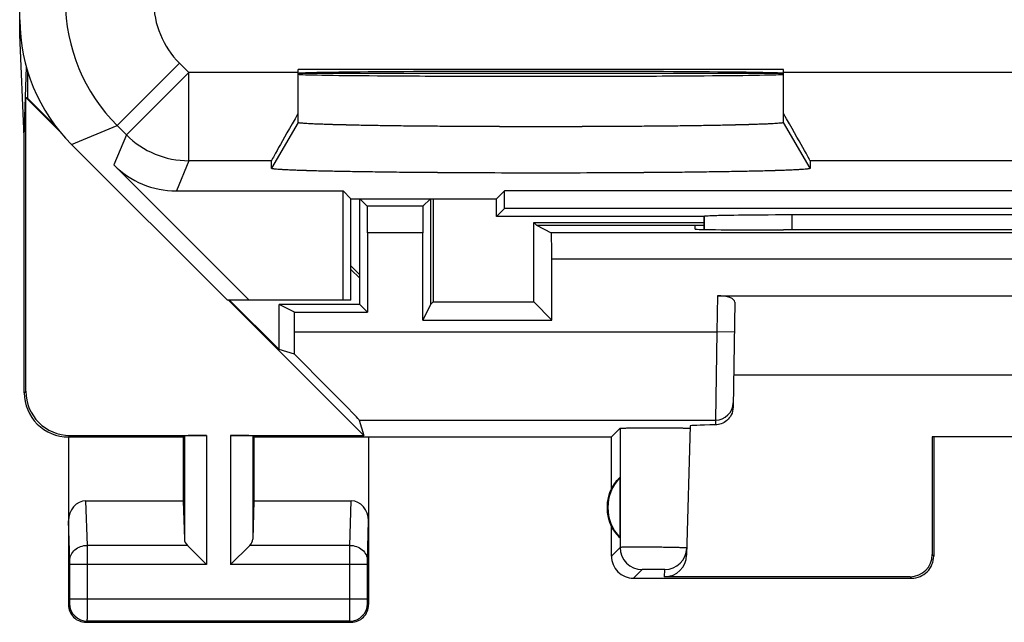
# Model space of a CAD drawing. Units: millimetres. Extents: x -11.2 to 11.2, y -24.5 to 24.5.
# Drawn here: x -11.2 to 0, y -24.5 to -17.7 of the extents above; entities that cross this region are included whole.
import ezdxf

# ---------------------------------------------------------------- set-up
doc = ezdxf.new("R2010")
doc.units = ezdxf.units.MM
doc.header["$LTSCALE"] = 16.335
doc.layers.get('0').update_dxf_attribs({"linetype": 'CONTINUOUS'})
for name, color, linetype in [('ASSI', 7, 'CONTINUOUS'), ('DRAFT', 7, 'CONTINUOUS'), ('RACCORDO', 7, 'CONTINUOUS'), ('SMUSSO', 7, 'CONTINUOUS')]:
    doc.layers.add(name, color=color, linetype=linetype)

msp = doc.modelspace()

# ---------------------------------------------------------------- linework, layer by layer
at = {"color": 7, "linetype": 'CONTINUOUS'}
msp.add_line((-2.5, -18.238), (-8, -18.238), dxfattribs=at)
msp.add_ellipse((-5.25, -18.281), major_axis=(2.75, 0), ratio=0.008727, start_param=0.021834, end_param=3.141593, dxfattribs=at)
at = {"layer": 'ASSI', "color": 7, "linetype": 'CONTINUOUS'}
for p, q in [((-11.152, -17.845), (-11.152, 17.845)), ((-11.142, -17.845), (-11.152, -17.845)), ((-11.1, -19), (-11.152, -17.845)), ((-11.1, -19), (-11.076, -18.21)), ((-11.065, -18.248), (-11.065, -18.56)), ((-2.5, -18.238), (-8, -18.238)), ((-8, -18.836), (-8, -18.238)), ((-2.5, -18.836), (-2.5, -18.238)), ((-11.065, -18.56), (-11.083, -18.555)), ((-10.689, -18.948), (-11.083, -18.555)), ((-11.083, -21.883), (-11.083, -18.555)), ((-10.738, -18.887), (-11.065, -18.56)), ((-11.1, -21.9), (-11.1, -19)), ((-10.564, -19.086), (-8.8, -20.85)), ((-8.3, -19.356), (-8.3, -19.27)), ((-2.2, -19.27), (-2.2, -19.356)), ((-8.553, -20.85), (-10.085, -19.318)), ((-9.378, -19.611), (-7.489, -19.611)), ((-7.4, -19.7), (-7.489, -19.611)), ((-7.489, -20.85), (-7.489, -19.611)), ((-5.75, -19.7), (-5.661, -19.611)), ((5.661, -19.611), (-5.661, -19.611)), ((-5.661, -19.811), (-5.661, -19.611)), ((-7.4, -19.7), (-5.75, -19.7)), ((-7.4, -20.85), (-7.4, -19.7)), ((-5.75, -19.9), (-5.75, -19.7)), ((-5.75, -19.9), (-5.661, -19.811)), ((5.661, -19.811), (-5.661, -19.811)), ((-3.394, -19.9), (-5.75, -19.9)), ((-3.399, -19.942), (-3.399, -19.9)), ((-3.399, -20.021), (-3.399, -19.942)), ((2.402, -19.884), (-2.402, -19.884)), ((-3.399, -20.048), (-3.399, -20.021)), ((-2.441, -20.053), (-2.502, -20.053)), ((-7.4, -20.85), (-8.8, -20.85)), ((-7.255, -22.383), (-8.788, -20.85)), ((-8.215, -21.41), (-8.775, -20.85)), ((-3.25, -20.8), (3.25, -20.8)), ((-7.3, -20.9), (-8.215, -20.9)), ((-8.041, -20.987), (-8.215, -20.9)), ((-8.215, -21.41), (-8.215, -20.9)), ((-7.3, -20.9), (-7.213, -20.987)), ((-3.051, -20.873), (-3.072, -22.064)), ((-8.041, -20.987), (-7.213, -20.987)), ((-8.041, -21.208), (-8.041, -20.987)), ((-6.587, -21.075), (-5.125, -21.075)), ((-8.041, -21.461), (-8.215, -21.41)), ((3.066, -21.7), (-3.066, -21.7)), ((-7.306, -22.208), (-7.255, -22.383)), ((-4.45, -22.4), (-4.352, -22.302)), ((-3.56, -22.275), (-3.598, -23.74)), ((-10.6, -22.4), (-9.3, -22.4)), ((-10.6, -22.4), (-10.6, -24.3)), ((-10.583, -22.383), (-9.037, -22.383)), ((-9.3, -22.4), (-9.287, -22.387)), ((-9.3, -22.4), (-9.3, -23.123)), ((-8.763, -22.383), (-7.255, -22.383)), ((-8.5, -22.4), (-8.513, -22.387)), ((-8.5, -22.4), (-4.45, -22.4)), ((-8.5, -22.4), (-8.5, -23.123)), ((-7.2, -22.4), (-7.2, -24.3)), ((-4.45, -22.982), (-4.45, -22.4)), ((0.817, -22.398), (-0.817, -22.398)), ((-0.8, -22.4), (-0.817, -22.398)), ((-0.817, -22.398), (-0.817, -23.734)), ((-0.8, -22.4), (-0.8, -23.75)), ((-4.354, -22.861), (-4.354, -23.539)), ((-10.402, -23.123), (-9.3, -23.123)), ((-9.3, -23.123), (-9.287, -23.558)), ((-8.5, -23.123), (-8.513, -23.558)), ((-8.5, -23.123), (-7.398, -23.123)), ((-4.45, -23.75), (-4.45, -23.418)), ((-9.253, -23.628), (-9.037, -23.844)), ((-8.547, -23.628), (-8.763, -23.844)), ((-4.2, -24), (-1.05, -24)), ((-1.066, -23.984), (-3.848, -23.984)), ((-10.4, -24.5), (-7.4, -24.5))]:
    msp.add_line(p, q, dxfattribs=at)
at = {"layer": 'ASSI', "color": 253, "linetype": 'CONTINUOUS'}
for p, q in [((-10.049, -18.872), (-9.342, -18.165)), ((-9.237, -18.27), (-9.342, -18.165)), ((-9.944, -18.977), (-9.237, -18.27)), ((-8, -18.27), (-9.237, -18.27)), ((-9.237, -19.27), (-9.237, -18.27)), ((2.5, -18.27), (-2.5, -18.27)), ((-8, -18.836), (-8.3, -19.356)), ((-2.2, -19.356), (-2.5, -18.836)), ((-10.564, -19.086), (-10.049, -18.872)), ((-9.944, -18.977), (-10.049, -18.872)), ((-9.944, -18.977), (-10.085, -19.318)), ((-9.237, -19.27), (-9.378, -19.611)), ((-8.3, -19.27), (-9.237, -19.27)), ((2.2, -19.27), (-2.2, -19.27)), ((-2.401, -20.053), (-2.402, -19.884)), ((-3.25, -20.8), (-3.257, -21.208)), ((-8.041, -21.208), (-3.257, -21.208)), ((-3.257, -21.208), (-3.271, -22.208)), ((-3.057, -21.211), (-3.257, -21.208)), ((-11.1, -21.9), (-11.083, -21.883)), ((-7.306, -22.208), (-3.271, -22.208)), ((-4.352, -22.302), (-4.352, -23.652)), ((-3.271, -22.208), (-3.272, -22.263)), ((-10.6, -22.4), (-10.583, -22.383)), ((-9.287, -22.387), (-9.287, -23.558)), ((-9.037, -22.383), (-9.037, -23.844)), ((-8.763, -22.383), (-8.763, -23.844)), ((-8.513, -22.387), (-8.513, -23.558)), ((-10.386, -23.628), (-10.402, -23.123)), ((-7.414, -23.628), (-7.398, -23.123)), ((-10.586, -23.801), (-10.6, -23.352)), ((-7.214, -23.801), (-7.2, -23.352)), ((-9.253, -23.628), (-10.386, -23.628)), ((-7.414, -23.628), (-8.547, -23.628)), ((-4.352, -23.652), (-4.45, -23.75)), ((-0.8, -23.75), (-0.817, -23.734)), ((-9.037, -23.844), (-10.586, -23.844)), ((-10.586, -24.237), (-10.586, -23.844)), ((-10.386, -24.237), (-10.386, -23.844)), ((-7.214, -23.844), (-8.763, -23.844)), ((-7.414, -24.237), (-7.414, -23.844)), ((-7.214, -24.237), (-7.214, -23.844)), ((-4.102, -23.902), (-4.2, -24)), ((-3.848, -23.984), (-3.846, -23.902)), ((-1.05, -24), (-1.066, -23.984)), ((-10.6, -24.3), (-10.587, -24.287)), ((-7.214, -24.237), (-10.586, -24.237)), ((-7.2, -24.3), (-7.213, -24.287)), ((-10.4, -24.5), (-10.387, -24.487)), ((-7.413, -24.487), (-10.387, -24.487)), ((-7.4, -24.5), (-7.413, -24.487))]:
    msp.add_line(p, q, dxfattribs=at)
for centre, radius, start, end in [((-8.635, -17.458), 2, 180.0036, 224.9964), ((-8.635, -17.458), 1, 179.9997, 225.0003), ((-9.237, -18.27), 1, 225.0076, 269.9924), ((-3.271, -22.008), 0.2, 269.9951, 358.9954), ((-4.102, -23.652), 0.25, 180.021, 269.979), ((-10.387, -24.287), 0.2, 180.021, 269.979), ((-7.413, -24.287), 0.2, 270.021, 359.979)]:
    msp.add_arc(centre, radius, start, end, dxfattribs=at)
at = {"layer": 'ASSI', "color": 7, "linetype": 'CONTINUOUS'}
for centre, radius, start, end in [((-10.6, -21.9), 0.5, 179.9895, 270.0182), ((-4, -23.2), 0.49, 136.2077, 223.7923), ((-4, -23.2), 0.5, 154.1581, 205.8419), ((-4.2, -23.75), 0.25, 179.9965, 270.0035), ((-3.846, -23.652), 0.25, 269.995, 358.4955), ((-1.05, -23.75), 0.25, 269.9965, 0.0035), ((-10.4, -24.3), 0.2, 179.9965, 270.0035), ((-7.4, -24.3), 0.2, 269.9965, 0.0035)]:
    msp.add_arc(centre, radius, start, end, dxfattribs=at)
for centre, major_axis, ratio, start_param, end_param in [((-9.15, -17.671), (1.848, 0.766), 0.999822, 2.748957, 3.534229), ((-5.25, -18.281), (2.75, 0), 0.008727, 0.021834, 3.141593), ((-5.25, -18.289), (2.75, 0), 0.008727, 3.141593, 6.283185), ((-7.723, -18.27), (0.577, 1), 0.007558, -4.224386, -3.154683), ((-2.777, -18.27), (-0.577, 1), 0.007558, -3.128502, -2.058799), ((-9.378, -18.611), (0.383, 0.924), 0.999822, -3.534229, -2.748957), ((-2.402, -19.902), (1, 0), 0.01767, 1.570316, 3.018757), ((-2.501, -20.045), (1, 0), 0.008729, 3.141364, 4.711475), ((0, -20.182), (14.995, 0), 0.008727, 1.40727, 1.734322), ((-3.251, -20.873), (0.2, 0.001), 0.363898, -0.007322, 1.563475), ((-8.058, -21.208), (0, 1), 0.017455, -1.82694, -1.570796), ((-8.306, -21.208), (1, -1), 0.006171, 0.011282, 1.308481), ((-10.582, -21.882), (0.354, 0.354), 0.999695, 2.356347, 3.926839), ((-2.559, -22.275), (1, 0), 0.017447, 2.363991, 3.141136), ((-9.037, -22.387), (0.25, 0), 0.017455, 1.570796, 3.124139), ((-8.763, -22.387), (0.25, 0), 0.017455, 0.017453, 1.570796), ((-4.046, -23.2), (0.46, 0), 0.994988, 2.305328, 2.644816), ((-10.4, -23.354), (-0.007, 0.231), 0.865926, -0.026174, 1.535896), ((-7.4, -23.354), (0.007, 0.231), 0.865926, -1.535896, 0.026174), ((-4.046, -23.2), (0.46, 0), 0.994988, -2.644816, -2.305328), ((-9.037, -23.556), (0.25, 0), 0.57735, -3.124139, -2.617994), ((-8.763, -23.556), (0.25, 0), 0.57735, -0.523599, -0.017453), ((-3.848, -23.733), (0.004, 0.25), 0.99939, -3.125237, -1.580617), ((-1.067, -23.733), (-0.123, 0.218), 0.999112, -3.65649, -2.085998)]:
    msp.add_ellipse(centre, major_axis=major_axis, ratio=ratio, start_param=start_param, end_param=end_param, dxfattribs=at)
for points, knots in [([(-2.5, -18.836), (-2.5, -18.838), (-2.506, -18.84), (-2.515, -18.842), (-2.532, -18.844), (-2.555, -18.846), (-2.585, -18.848), (-2.621, -18.851), (-2.663, -18.853), (-2.732, -18.856), (-2.833, -18.86), (-2.972, -18.863), (-3.132, -18.867), (-3.313, -18.871), (-3.512, -18.874), (-3.81, -18.878), (-4.212, -18.881), (-4.721, -18.884), (-5.25, -18.885), (-5.779, -18.884), (-6.288, -18.881), (-6.69, -18.878), (-6.988, -18.874), (-7.187, -18.871), (-7.368, -18.867), (-7.528, -18.863), (-7.667, -18.86), (-7.768, -18.856), (-7.837, -18.853), (-7.879, -18.851), (-7.915, -18.848), (-7.945, -18.846), (-7.968, -18.844), (-7.985, -18.842), (-7.994, -18.84), (-8, -18.838), (-8, -18.836)], [0, 0, 0, 0, 0.000741, 0.002603, 0.005646, 0.009874, 0.015283, 0.021858, 0.029582, 0.038438, 0.059462, 0.084722, 0.113975, 0.146934, 0.183281, 0.222666, 0.309003, 0.402641, 0.5, 0.597359, 0.690997, 0.777334, 0.816719, 0.853066, 0.886025, 0.915278, 0.940538, 0.961562, 0.970418, 0.978142, 0.984717, 0.990126, 0.994354, 0.997397, 0.999259, 1, 1, 1, 1]), ([(-2.2, -19.356), (-2.2, -19.357), (-2.206, -19.36), (-2.216, -19.362), (-2.235, -19.364), (-2.259, -19.367), (-2.292, -19.369), (-2.332, -19.372), (-2.378, -19.374), (-2.454, -19.378), (-2.566, -19.382), (-2.719, -19.386), (-2.897, -19.39), (-3.097, -19.394), (-3.319, -19.397), (-3.558, -19.401), (-3.815, -19.403), (-4.182, -19.406), (-4.662, -19.409), (-5.25, -19.41), (-5.838, -19.409), (-6.318, -19.406), (-6.685, -19.403), (-6.942, -19.401), (-7.181, -19.397), (-7.403, -19.394), (-7.603, -19.39), (-7.781, -19.386), (-7.934, -19.382), (-8.046, -19.378), (-8.122, -19.374), (-8.168, -19.372), (-8.208, -19.369), (-8.241, -19.367), (-8.265, -19.364), (-8.284, -19.362), (-8.294, -19.36), (-8.3, -19.357), (-8.3, -19.356)], [0, 0, 0, 0, 0.000683, 0.002475, 0.005447, 0.009607, 0.014949, 0.021461, 0.029127, 0.037928, 0.058859, 0.084049, 0.113258, 0.146202, 0.182562, 0.221987, 0.264096, 0.308483, 0.40236, 0.5, 0.59764, 0.691517, 0.735904, 0.778013, 0.817438, 0.853798, 0.886742, 0.915951, 0.941141, 0.962072, 0.970873, 0.978539, 0.985051, 0.990393, 0.994553, 0.997525, 0.999317, 1, 1, 1, 1]), ([(-3.072, -22.064), (-3.073, -22.093), (-3.086, -22.15), (-3.138, -22.216), (-3.203, -22.254), (-3.25, -22.262), (-3.272, -22.263)], [0, 0, 0, 0, 0.282963, 0.549247, 0.788086, 1, 1, 1, 1]), ([(-4.352, -22.302), (-4.351, -22.301), (-4.348, -22.301), (-4.343, -22.3), (-4.333, -22.3), (-4.321, -22.299), (-4.305, -22.299), (-4.277, -22.298), (-4.236, -22.297), (-4.18, -22.296), (-4.116, -22.296), (-4.046, -22.295), (-3.949, -22.295), (-3.832, -22.295), (-3.723, -22.296), (-3.65, -22.298), (-3.609, -22.299), (-3.582, -22.3), (-3.567, -22.301), (-3.562, -22.301)], [0, 0, 0, 0, 0.003169, 0.010704, 0.022579, 0.038723, 0.058983, 0.083164, 0.14245, 0.214475, 0.296719, 0.386219, 0.479807, 0.665927, 0.828888, 0.894275, 0.945699, 0.981371, 1, 1, 1, 1]), ([(-3.562, -22.301), (-3.562, -22.302), (-3.561, -22.302), (-3.56, -22.302), (-3.56, -22.302)], [0, 0, 0, 0, 0.719541, 1, 1, 1, 1])]:
    msp.add_open_spline(points, degree=3, knots=knots, dxfattribs=at)
at = {"layer": 'ASSI', "color": 253, "linetype": 'CONTINUOUS'}
for points, knots in [([(-10.586, -23.801), (-10.586, -23.778), (-10.575, -23.732), (-10.529, -23.675), (-10.463, -23.637), (-10.412, -23.628), (-10.386, -23.628)], [0, 0, 0, 0, 0.233068, 0.476829, 0.734099, 1, 1, 1, 1]), ([(-10.386, -23.844), (-10.386, -23.823), (-10.386, -23.751), (-10.386, -23.678), (-10.386, -23.628)], [0, 0, 0, 0, 0.298712, 1, 1, 1, 1]), ([(-7.414, -23.844), (-7.414, -23.823), (-7.414, -23.751), (-7.414, -23.678), (-7.414, -23.628)], [0, 0, 0, 0, 0.298791, 1, 1, 1, 1]), ([(-7.414, -23.628), (-7.388, -23.628), (-7.337, -23.637), (-7.271, -23.675), (-7.225, -23.732), (-7.214, -23.778), (-7.214, -23.801)], [0, 0, 0, 0, 0.265901, 0.523171, 0.766932, 1, 1, 1, 1]), ([(-3.596, -23.658), (-3.596, -23.658), (-3.597, -23.658), (-3.598, -23.658), (-3.6, -23.657), (-3.605, -23.657), (-3.613, -23.657), (-3.625, -23.656), (-3.641, -23.655), (-3.66, -23.655), (-3.682, -23.654), (-3.716, -23.653), (-3.765, -23.652), (-3.829, -23.651), (-3.898, -23.65), (-3.97, -23.65), (-4.043, -23.649), (-4.113, -23.649), (-4.177, -23.649), (-4.234, -23.649), (-4.276, -23.649), (-4.303, -23.65), (-4.32, -23.65), (-4.333, -23.65), (-4.342, -23.651), (-4.348, -23.651), (-4.351, -23.651), (-4.352, -23.652)], [0, 0, 0, 0, 0.00069, 0.002509, 0.005497, 0.009653, 0.021442, 0.037797, 0.05855, 0.083491, 0.112407, 0.14502, 0.220026, 0.305684, 0.398722, 0.495612, 0.592672, 0.686212, 0.772685, 0.848788, 0.911654, 0.937338, 0.958875, 0.97605, 0.988686, 0.996689, 1, 1, 1, 1]), ([(-10.586, -23.844), (-10.586, -23.84), (-10.586, -23.826), (-10.586, -23.811), (-10.586, -23.801)], [0, 0, 0, 0, 0.298688, 1, 1, 1, 1]), ([(-7.214, -23.844), (-7.214, -23.84), (-7.214, -23.826), (-7.214, -23.811), (-7.214, -23.801)], [0, 0, 0, 0, 0.298784, 1, 1, 1, 1]), ([(-3.846, -23.902), (-3.846, -23.902), (-3.847, -23.902), (-3.848, -23.901), (-3.852, -23.901), (-3.856, -23.901), (-3.861, -23.901), (-3.87, -23.9), (-3.884, -23.9), (-3.903, -23.9), (-3.925, -23.9), (-3.948, -23.9), (-3.981, -23.9), (-4.013, -23.9), (-4.043, -23.9), (-4.062, -23.9), (-4.078, -23.9), (-4.089, -23.901), (-4.095, -23.901), (-4.099, -23.901), (-4.1, -23.902), (-4.102, -23.902), (-4.102, -23.902)], [0, 0, 0, 0, 0.002508, 0.009659, 0.021452, 0.037812, 0.058567, 0.08351, 0.145034, 0.220032, 0.305686, 0.39872, 0.495603, 0.686189, 0.772655, 0.848752, 0.911614, 0.958837, 0.976016, 0.988659, 0.996669, 1, 1, 1, 1]), ([(-10.587, -24.287), (-10.587, -24.287), (-10.587, -24.285), (-10.586, -24.282), (-10.586, -24.278), (-10.586, -24.271), (-10.586, -24.264), (-10.586, -24.252), (-10.586, -24.243), (-10.586, -24.237)], [0, 0, 0, 0, 0.022391, 0.081336, 0.174767, 0.299201, 0.449968, 0.621411, 1, 1, 1, 1]), ([(-10.387, -24.487), (-10.386, -24.485), (-10.387, -24.478), (-10.386, -24.464), (-10.386, -24.441), (-10.386, -24.41), (-10.386, -24.373), (-10.386, -24.314), (-10.386, -24.268), (-10.386, -24.237)], [0, 0, 0, 0, 0.022158, 0.081051, 0.174484, 0.298952, 0.449771, 0.621275, 1, 1, 1, 1]), ([(-7.413, -24.487), (-7.414, -24.485), (-7.413, -24.478), (-7.414, -24.464), (-7.414, -24.441), (-7.414, -24.41), (-7.414, -24.373), (-7.414, -24.314), (-7.414, -24.268), (-7.414, -24.237)], [0, 0, 0, 0, 0.022159, 0.081053, 0.174486, 0.298953, 0.44977, 0.621274, 1, 1, 1, 1]), ([(-7.213, -24.287), (-7.213, -24.287), (-7.213, -24.285), (-7.214, -24.282), (-7.214, -24.278), (-7.214, -24.271), (-7.214, -24.264), (-7.214, -24.252), (-7.214, -24.243), (-7.214, -24.237)], [0, 0, 0, 0, 0.022392, 0.081338, 0.174769, 0.299201, 0.449967, 0.621409, 1, 1, 1, 1])]:
    msp.add_open_spline(points, degree=3, knots=knots, dxfattribs=at)
at = {"layer": 'DRAFT', "color": 7, "linetype": 'CONTINUOUS'}
for p, q in [((-2.5, -18.28), (-8, -18.28)), ((-7.4, -19.7), (-7.489, -19.611)), ((-7.489, -20.85), (-7.489, -19.611)), ((-5.75, -19.7), (-5.661, -19.611)), ((5.661, -19.611), (-5.661, -19.611)), ((-5.661, -19.811), (-5.661, -19.611)), ((-7.4, -19.7), (-5.75, -19.7)), ((-7.4, -20.85), (-7.4, -19.7)), ((-7.3, -20.9), (-7.3, -19.7)), ((-6.5, -19.7), (-6.5, -20.9)), ((-6.47, -19.7), (-6.47, -20.87)), ((-5.75, -19.9), (-5.75, -19.7)), ((-5.75, -19.9), (-5.661, -19.811)), ((5.661, -19.811), (-5.661, -19.811)), ((-5.33, -19.97), (-3.399, -19.97)), ((-5.3, -20), (-5.33, -19.97)), ((-5.33, -20.87), (-5.33, -19.97)), ((-5.3, -20), (-3.399, -20)), ((-3.501, -20.045), (-3.5, -20)), ((-7.4, -20.46), (-7.3, -20.561)), ((-7.4, -20.85), (-8.8, -20.85)), ((-6.5, -20.9), (-6.587, -21.075)), ((-6.5, -20.9), (-6.47, -20.87)), ((-6.47, -20.87), (-5.33, -20.87)), ((-5.125, -21.075), (-5.33, -20.87))]:
    msp.add_line(p, q, dxfattribs=at)
msp.add_ellipse((-5.25, -18.289), major_axis=(2.75, 0), ratio=0.008727, start_param=-3.141593, end_param=0, dxfattribs=at)
at = {"layer": 'RACCORDO', "color": 253, "linetype": 'CONTINUOUS'}
for p, q in [((-10.049, -18.872), (-9.342, -18.165)), ((-9.237, -18.27), (-9.342, -18.165)), ((-9.944, -18.977), (-9.237, -18.27)), ((-8, -18.27), (-9.237, -18.27)), ((-9.237, -19.27), (-9.237, -18.27)), ((2.5, -18.27), (-2.5, -18.27)), ((-10.564, -19.086), (-10.049, -18.872)), ((-9.944, -18.977), (-10.049, -18.872)), ((-9.944, -18.977), (-10.085, -19.318)), ((-9.237, -19.27), (-9.378, -19.611)), ((-8.3, -19.27), (-9.237, -19.27)), ((2.2, -19.27), (-2.2, -19.27)), ((-2.401, -20.053), (-2.402, -19.884)), ((-6.587, -20.085), (-7.213, -20.085)), ((5.125, -20.385), (-5.125, -20.385))]:
    msp.add_line(p, q, dxfattribs=at)
at = {"layer": 'RACCORDO', "color": 7, "linetype": 'CONTINUOUS'}
for p, q in [((-8, -18.836), (-8, -18.238)), ((-2.5, -18.836), (-2.5, -18.238)), ((-10.564, -19.086), (-8.8, -20.85)), ((-8.3, -19.356), (-8.3, -19.27)), ((-2.2, -19.27), (-2.2, -19.356)), ((-8.553, -20.85), (-10.085, -19.318)), ((-9.378, -19.611), (-7.489, -19.611)), ((-7.215, -19.785), (-7.3, -19.7)), ((-6.5, -19.7), (-6.585, -19.785)), ((-6.585, -19.785), (-7.215, -19.785)), ((-3.4, -19.9), (-5.75, -19.9)), ((-3.4, -19.9), (-3.399, -19.901)), ((2.402, -19.884), (-2.402, -19.884)), ((-5.3, -20), (-5.131, -20.085)), ((-7.213, -20.085), (-7.213, -20.987)), ((-6.587, -21.075), (-6.587, -20.085)), ((5.131, -20.085), (-5.131, -20.085)), ((-5.125, -21.075), (-5.125, -20.385)), ((-7.4, -20.502), (-7.3, -20.602))]:
    msp.add_line(p, q, dxfattribs=at)
at = {"layer": 'RACCORDO', "color": 253, "linetype": 'CONTINUOUS'}
for centre, radius, start, end in [((-8.635, -17.458), 2, 180.0036, 224.9964), ((-8.635, -17.458), 1, 179.9997, 225.0003), ((-9.237, -18.27), 1, 225.0076, 269.9924)]:
    msp.add_arc(centre, radius, start, end, dxfattribs=at)
at = {"layer": 'RACCORDO', "color": 7, "linetype": 'CONTINUOUS'}
for centre, major_axis, ratio, start_param, end_param in [((-9.15, -17.671), (1.848, 0.766), 0.999822, 2.748957, 3.534229), ((-7.723, -18.27), (0.577, 1), 0.007558, 2.058799, 3.128502), ((-2.777, -18.27), (-0.577, 1), 0.007558, 3.154683, 4.224386), ((-9.378, -18.611), (0.383, 0.924), 0.999822, -3.534229, -2.748957), ((-7.215, -20.085), (0, 0.3), 0.008727, -1.570796, -0.008727), ((-6.585, -20.085), (0, 0.3), 0.008727, 0.008727, 1.570796), ((-2.402, -19.902), (1, 0), 0.01767, 1.570316, 3.066173), ((-2.9, 141.876), (0.5, 162.482), 0.000109, -3.234788, -3.224462), ((-5.131, -20.385), (0, 0.3), 0.017455, -1.570796, -0.008727)]:
    msp.add_ellipse(centre, major_axis=major_axis, ratio=ratio, start_param=start_param, end_param=end_param, dxfattribs=at)
at = {"layer": 'SMUSSO', "color": 253, "linetype": 'CONTINUOUS'}
for p, q in [((-8, -18.836), (-8.3, -19.356)), ((-2.2, -19.356), (-2.5, -18.836))]:
    msp.add_line(p, q, dxfattribs=at)
at = {"layer": 'SMUSSO', "color": 7, "linetype": 'CONTINUOUS'}
for points, knots in [([(-2.5, -18.836), (-2.5, -18.837), (-2.501, -18.838), (-2.502, -18.838), (-2.504, -18.839), (-2.508, -18.84), (-2.517, -18.842), (-2.532, -18.844), (-2.555, -18.846), (-2.585, -18.848), (-2.621, -18.851), (-2.663, -18.853), (-2.712, -18.855), (-2.767, -18.857), (-2.828, -18.859), (-2.894, -18.861), (-2.994, -18.864), (-3.132, -18.867), (-3.313, -18.871), (-3.512, -18.874), (-3.729, -18.877), (-3.959, -18.879), (-4.202, -18.881), (-4.455, -18.883), (-4.806, -18.884), (-5.25, -18.885), (-5.694, -18.884), (-6.045, -18.883), (-6.298, -18.881), (-6.541, -18.879), (-6.771, -18.877), (-6.988, -18.874), (-7.187, -18.871), (-7.368, -18.867), (-7.506, -18.864), (-7.606, -18.861), (-7.672, -18.859), (-7.733, -18.857), (-7.788, -18.855), (-7.837, -18.853), (-7.879, -18.851), (-7.915, -18.848), (-7.945, -18.846), (-7.968, -18.844), (-7.983, -18.842), (-7.992, -18.84), (-7.996, -18.839), (-7.998, -18.838), (-7.999, -18.838), (-8, -18.837), (-8, -18.836)], [0, 0, 0, 0, 0.000262, 0.000479, 0.000765, 0.00155, 0.002628, 0.005671, 0.009899, 0.015307, 0.021882, 0.029606, 0.038461, 0.048429, 0.059485, 0.0716, 0.084744, 0.113995, 0.146952, 0.183297, 0.22268, 0.264719, 0.309013, 0.355135, 0.402646, 0.5, 0.597354, 0.644865, 0.690987, 0.735281, 0.77732, 0.816703, 0.853048, 0.886005, 0.915256, 0.9284, 0.940515, 0.951571, 0.961539, 0.970394, 0.978118, 0.984693, 0.990101, 0.994329, 0.997372, 0.99845, 0.999235, 0.999521, 0.999738, 1, 1, 1, 1]), ([(-2.2, -19.356), (-2.2, -19.356), (-2.2, -19.357), (-2.201, -19.357), (-2.202, -19.358), (-2.203, -19.359), (-2.205, -19.359), (-2.209, -19.36), (-2.214, -19.361), (-2.223, -19.363), (-2.232, -19.364), (-2.244, -19.365), (-2.263, -19.367), (-2.292, -19.369), (-2.332, -19.372), (-2.378, -19.374), (-2.432, -19.377), (-2.492, -19.379), (-2.56, -19.381), (-2.633, -19.384), (-2.744, -19.387), (-2.897, -19.39), (-3.097, -19.394), (-3.319, -19.397), (-3.558, -19.401), (-3.815, -19.403), (-4.085, -19.405), (-4.366, -19.407), (-4.756, -19.409), (-5.25, -19.41), (-5.744, -19.409), (-6.134, -19.407), (-6.415, -19.405), (-6.685, -19.403), (-6.942, -19.401), (-7.181, -19.397), (-7.403, -19.394), (-7.603, -19.39), (-7.756, -19.387), (-7.867, -19.384), (-7.94, -19.381), (-8.008, -19.379), (-8.068, -19.377), (-8.122, -19.374), (-8.168, -19.372), (-8.208, -19.369), (-8.237, -19.367), (-8.256, -19.365), (-8.268, -19.364), (-8.277, -19.363), (-8.286, -19.361), (-8.291, -19.36), (-8.295, -19.359), (-8.297, -19.359), (-8.298, -19.358), (-8.299, -19.357), (-8.3, -19.357), (-8.3, -19.356), (-8.3, -19.356)], [0, 0, 0, 0, 0.000109, 0.000252, 0.000454, 0.000722, 0.001062, 0.001473, 0.002516, 0.003854, 0.005489, 0.00742, 0.009648, 0.01499, 0.021502, 0.029166, 0.037967, 0.047885, 0.058896, 0.070973, 0.084084, 0.113291, 0.146232, 0.182588, 0.222011, 0.264115, 0.308499, 0.354731, 0.402368, 0.5, 0.597632, 0.645269, 0.691501, 0.735885, 0.777989, 0.817412, 0.853768, 0.886709, 0.915916, 0.929027, 0.941104, 0.952115, 0.962033, 0.970834, 0.978498, 0.98501, 0.990352, 0.99258, 0.994511, 0.996146, 0.997484, 0.998527, 0.998938, 0.999278, 0.999546, 0.999748, 0.999891, 1, 1, 1, 1])]:
    msp.add_open_spline(points, degree=3, knots=knots, dxfattribs=at)

doc.saveas('drawing.dxf')
